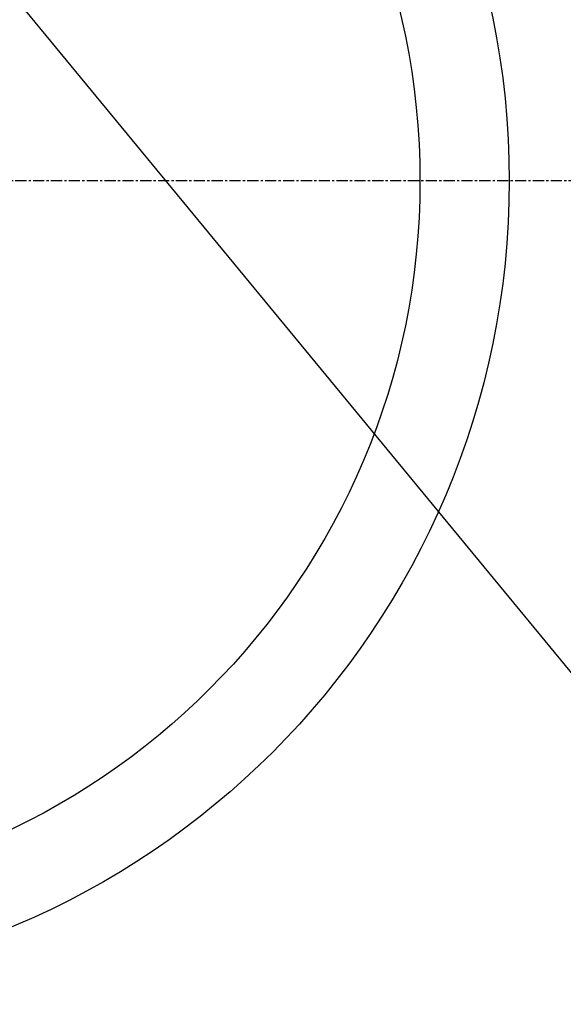
# Model space of a CAD drawing. Units: millimetres. Extents: x -109 to 26472, y -120 to 8859.
# Drawn here: x 17770 to 17831, y 6803 to 6913 of the extents above; entities that cross this region are included whole.
import ezdxf

# ---------------------------------------------------------------- set-up
doc = ezdxf.new("R2010")
doc.units = ezdxf.units.MM
doc.linetypes.add('CENTER', pattern=[2, 1.25, -0.25, 0.25, -0.25])
doc.layers.add('150-機器', color=8, linetype='Continuous')
doc.layers.add('160-文字', color=254, linetype='Continuous')
doc.styles.add('KH001', font='txt')
doc.dimstyles.new('KH1xx030', dxfattribs={"dimscale": 30, "dimtxt": 2, "dimasz": 0.6, "dimexe": 0.3, "dimexo": 1.2, "dimgap": 0.5, "dimtad": 3, "dimdec": 1, "dimdsep": 46, "dimlunit": 6, "dimtxsty": 'KH001', "dimblk": 'DOT', "dimcen": 1, "dimdle": 1, "dimclrd": 256, "dimclre": 256, "dimclrt": 256, "dimadec": 0, "dimazin": 0, "dimtfac": 1, "dimtdec": 1, "dimtix": 1, "dimtmove": 2, "dimatfit": 3, "dimldrblk": 'CLOSEDBLANK', "dimfxl": 1, "dimtolj": 1, "dimtzin": 0, "dimlwd": -1, "dimlwe": -1, "dimarcsym": 0})

# ---------------------------------------------------------------- blocks, each defined once
blk = doc.blocks.new('_ClosedBlank')
at = {"color": 0, "linetype": 'ByBlock', "lineweight": -2}
for p, q in [((-1, 0.1667), (0, 0)), ((-1, 0.1667), (-1, -0.1667)), ((0, 0), (-1, -0.1667))]:
    blk.add_line(p, q, dxfattribs=at)
blk = doc.blocks.new('_Dot')
at = {"color": 0, "linetype": 'ByBlock', "lineweight": -2}
blk.add_line((-0.5, 0), (-1, 0), dxfattribs=at)
at = {"color": 0, "linetype": 'ByBlock', "const_width": 0.5}
blk.add_lwpolyline([(-0.25, 0, 1), (0.25, 0, 1)], format="xyb", close=True, dxfattribs=at)

msp = doc.modelspace()

# ---------------------------------------------------------------- linework, layer by layer
at = {"layer": '150-機器', "color": 161, "linetype": 'CENTER'}
msp.add_line((17867.22, 6895.04), (17602.42, 6895.04), dxfattribs=at)
at = {"layer": '150-機器', "color": 13}
for radius in [90.5, 80.5]:
    msp.add_circle((17734.82, 6895.04), radius, dxfattribs=at)

# ---------------------------------------------------------------- leaders
at = {"layer": '160-文字'}
msp.add_leader([(17617.8, 7100.04), (18449.16, 6091.82)], dimstyle='KH1xx030', override={"dimgap": 0.5, "dimtad": 1}, dxfattribs=at)
at = {"layer": '160-文字', "annotation_type": 0, "has_hookline": 1, "hookline_direction": 0, "text_width": 1266.09}
msp.add_leader([(17496.61, 7078.82), (17944.65, 5525.99), (17962.65, 5525.99)], dimstyle='KH1xx030', override={"dimgap": 0.5, "dimtad": 1}, dxfattribs=at)

doc.saveas('drawing.dxf')
